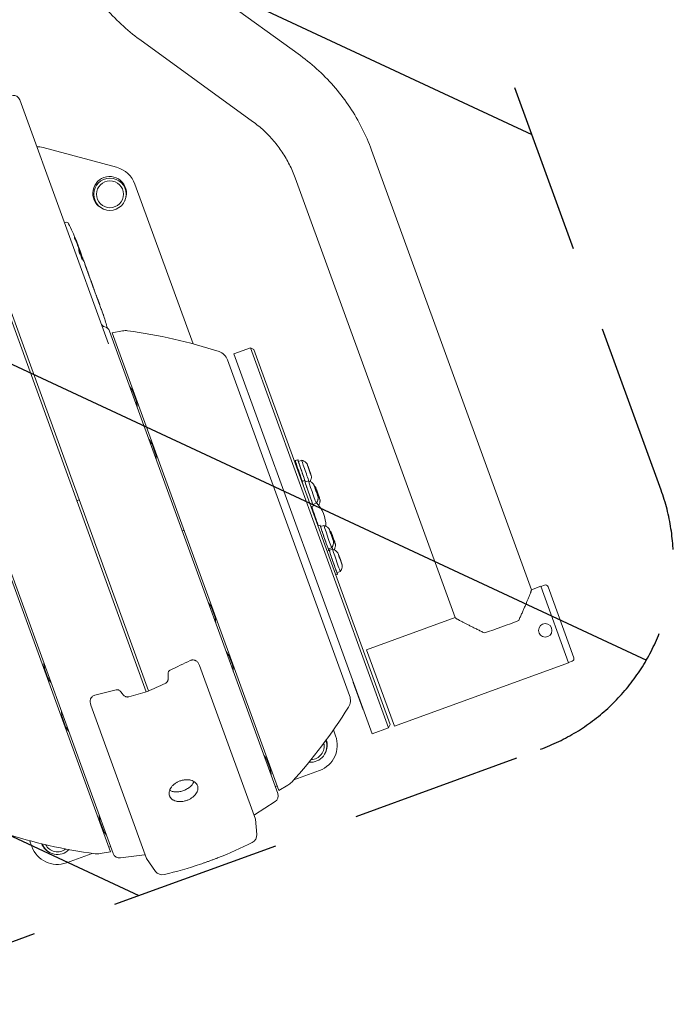
# Model space of a CAD drawing. Units: millimetres. Extents: x -7466 to 7514, y -15194 to 15194.
# Drawn here: x 1511 to 1996, y -14209 to -13479 of the extents above; entities that cross this region are included whole.
import ezdxf

# ---------------------------------------------------------------- set-up
doc = ezdxf.new("R2010")
doc.units = ezdxf.units.MM
doc.header["$LTSCALE"] = 20
doc.linetypes.add('HIDDEN', pattern=[9.525, 6.35, -3.175])
for name, color, linetype in [('2d', 230, 'Continuous'), ('ASTMF3101-TrainingEnvelope', 222, 'HIDDEN'), ('ASTMF3101-TrainingEnvelope_Hatch', 222, 'Continuous')]:
    doc.layers.add(name, color=color, linetype=linetype)

msp = doc.modelspace()

# ---------------------------------------------------------------- hatches: boundary and pattern name
at = {"layer": 'ASTMF3101-TrainingEnvelope_Hatch'}
h = msp.add_hatch(dxfattribs=at)
h.set_pattern_fill('ANSI31', color=256, scale=100, angle=-69.99993)
h.set_pattern_definition([(335, (1366.3, -13319.88), (134.18, 287.75), [])])
h.paths.add_polyline_path([(1897.31, -14020.26, 0.414214), (1986.96, -13828.01), (1472.38, -12414.21, 0.414214), (1280.13, -12324.56), (785.29, -12504.67, 0.414214), (695.64, -12696.93), (1210.22, -14110.72, 0.414214), (1402.48, -14200.37)])

# ---------------------------------------------------------------- linework, layer by layer
at = {"layer": '2d', "lineweight": 0}
for p, q in [((1719.13, -13505.73), (1635.31, -13444.94)), ((1683.72, -13554.55), (1599.9, -13493.75)), ((1510.79, -13538.49), (1576.68, -13719.53)), ((1446.79, -13543.94), (1604.62, -13977.56)), ((1448.67, -13543.25), (1606.5, -13976.88)), ((1582.74, -13588.59), (1528.16, -13573.96)), ((1890.66, -13901.93), (1771.94, -13575.76)), ((1834, -13922.56), (1715.28, -13596.38)), ((1639.48, -13719.54), (1596.36, -13601.06)), ((1544.77, -13629.42), (1543.98, -13629.68)), ((1553.56, -13645.78), (1553.77, -13645.7)), ((1554.43, -13647.29), (1555.02, -13648.91)), ((1555.44, -13651.92), (1555.67, -13651.83)), ((1556.01, -13651.62), (1556.69, -13653.48)), ((1558.06, -13657.27), (1559.04, -13659.95)), ((1559.5, -13661.23), (1559.47, -13661.14)), ((1559.5, -13661.23), (1559.5, -13661.23)), ((1560.59, -13664.29), (1560.27, -13663.4)), ((1560.57, -13664.16), (1561.17, -13665.79)), ((1562.91, -13670.58), (1562.24, -13668.74)), ((1564.06, -13673.81), (1562.74, -13670.18)), ((1562.91, -13670.58), (1562.89, -13670.59)), ((1563.97, -13673.51), (1564.43, -13674.76)), ((1565.92, -13678.93), (1565.57, -13677.96)), ((1565.84, -13678.64), (1566.66, -13680.9)), ((1567.83, -13684.17), (1568.18, -13685.14)), ((1568.08, -13684.78), (1568.59, -13686.2)), ((1570.22, -13690.73), (1570.23, -13690.72)), ((1571.47, -13694.09), (1572, -13695.55)), ((1577.48, -13710.04), (1702.37, -14053.15)), ((1587.21, -13709.88), (1579.53, -13711.24)), ((1703.12, -14050.8), (1579.53, -13711.24)), ((1682.09, -13722.58), (1669.88, -13727.03)), ((1682.09, -13722.58), (1784.69, -14004.46)), ((1684.66, -13723.78), (1682.09, -13722.58)), ((1669.88, -13727.03), (1772.47, -14008.91)), ((1785.88, -14001.9), (1684.66, -13723.78)), ((1755.71, -13980.39), (1665.07, -13731.37)), ((1454.56, -13756.75), (1578.15, -14096.31)), ((1455.32, -13754.5), (1580.21, -14097.61)), ((1597.25, -13761.46), (1595.13, -13755.64)), ((1611.48, -13800.56), (1609.37, -13794.74)), ((1717.27, -13805.51), (1715.38, -13806.17)), ((1717.68, -13806.69), (1720.16, -13805.84)), ((1724.7, -13810.19), (1724.8, -13810.16)), ((1725.71, -13812.84), (1724.8, -13810.16)), ((1724.8, -13810.16), (1724.93, -13810.44)), ((1724.93, -13810.44), (1725.98, -13813.41)), ((1725.61, -13812.88), (1725.71, -13812.84)), ((1726.75, -13815.81), (1725.71, -13812.84)), ((1725.98, -13813.41), (1726.89, -13816.09)), ((1726.66, -13815.84), (1726.75, -13815.81)), ((1726.89, -13816.09), (1726.75, -13815.81)), ((1726.79, -13816.12), (1726.89, -13816.09)), ((1722.29, -13820.9), (1720.4, -13821.55)), ((1722.7, -13822.08), (1725.17, -13821.22)), ((1729.72, -13825.58), (1729.82, -13825.54)), ((1730.73, -13828.23), (1729.82, -13825.54)), ((1729.82, -13825.54), (1729.95, -13825.83)), ((1729.95, -13825.83), (1730.99, -13828.79)), ((1730.63, -13828.26), (1730.73, -13828.23)), ((1731.77, -13831.19), (1730.73, -13828.23)), ((1730.99, -13828.79), (1731.9, -13831.47)), ((1731.13, -13827.85), (1731.23, -13827.82)), ((1732.14, -13830.5), (1731.23, -13827.82)), ((1731.23, -13827.82), (1731.36, -13828.1)), ((1731.36, -13828.1), (1732.4, -13831.06)), ((1731.68, -13831.22), (1731.77, -13831.19)), ((1731.9, -13831.47), (1731.77, -13831.19)), ((1731.81, -13831.51), (1731.9, -13831.47)), ((1732.04, -13830.53), (1732.14, -13830.5)), ((1733.18, -13833.46), (1732.14, -13830.5)), ((1732.4, -13831.06), (1733.31, -13833.75)), ((1554.96, -13835.27), (1553.08, -13835.95)), ((1728.44, -13838.61), (1730.91, -13837.75)), ((1733.09, -13833.5), (1733.18, -13833.46)), ((1733.31, -13833.75), (1733.18, -13833.46)), ((1733.22, -13833.78), (1733.31, -13833.75)), ((1728.85, -13839.79), (1727.1, -13840.4)), ((1728.44, -13842.69), (1728.37, -13842.72)), ((1733.74, -13853.94), (1732.22, -13854.46)), ((1734.15, -13855.12), (1736.62, -13854.26)), ((1631.4, -13858.17), (1632.82, -13857.66)), ((1741.17, -13858.62), (1741.26, -13858.59)), ((1742.18, -13861.27), (1741.26, -13858.59)), ((1741.26, -13858.59), (1741.4, -13858.87)), ((1741.4, -13858.87), (1742.44, -13861.83)), ((1742.08, -13861.3), (1742.18, -13861.27)), ((1743.22, -13864.23), (1742.18, -13861.27)), ((1742.58, -13860.89), (1742.67, -13860.86)), ((1743.58, -13863.54), (1742.67, -13860.86)), ((1742.67, -13860.86), (1742.81, -13861.14)), ((1742.81, -13861.14), (1743.85, -13864.1)), ((1742.44, -13861.83), (1743.35, -13864.52)), ((1743.12, -13864.27), (1743.22, -13864.23)), ((1743.35, -13864.52), (1743.22, -13864.23)), ((1743.26, -13864.55), (1743.35, -13864.52)), ((1743.49, -13863.57), (1743.58, -13863.54)), ((1744.63, -13866.5), (1743.58, -13863.54)), ((1743.85, -13864.1), (1744.76, -13866.79)), ((1744.53, -13866.54), (1744.63, -13866.5)), ((1744.76, -13866.79), (1744.63, -13866.5)), ((1744.67, -13866.82), (1744.76, -13866.79)), ((1740.3, -13872.83), (1739.06, -13873.26)), ((1739.89, -13871.65), (1742.36, -13870.79)), ((1740.17, -13871.59), (1739.94, -13871.67)), ((1740.58, -13872.78), (1743.05, -13871.92)), ((1747.6, -13876.27), (1747.69, -13876.24)), ((1748.6, -13878.92), (1747.69, -13876.24)), ((1747.69, -13876.24), (1747.83, -13876.52)), ((1747.83, -13876.52), (1748.87, -13879.49)), ((1748.51, -13878.96), (1748.6, -13878.92)), ((1749.65, -13881.89), (1748.6, -13878.92)), ((1748.87, -13879.49), (1749.78, -13882.17)), ((1749.55, -13881.92), (1749.65, -13881.89)), ((1749.78, -13882.17), (1749.65, -13881.89)), ((1749.68, -13882.2), (1749.78, -13882.17)), ((1746.72, -13890.49), (1745.49, -13890.92)), ((1746.31, -13889.31), (1748.78, -13888.45)), ((1890.64, -13901.88), (1897.55, -13899.37)), ((1897.55, -13899.37), (1918.17, -13956.03)), ((1900.42, -13898.49), (1897.6, -13899.51)), ((1922.14, -13952.31), (1902.99, -13899.68)), ((1653.34, -13914.04), (1652.69, -13914.28)), ((1655.57, -13921.67), (1653.45, -13915.85)), ((1768.34, -13946.39), (1833.98, -13922.5)), ((1788.97, -14003.06), (1768.34, -13946.39)), ((1668.66, -13957.64), (1666.54, -13951.82)), ((1788.97, -14003.06), (1918.17, -13956.03)), ((1920.94, -13954.87), (1918.12, -13955.89)), ((1528.36, -13959.53), (1528.99, -13959.3)), ((1529.43, -13960.99), (1531.55, -13966.81)), ((1685.75, -14071.98), (1644.29, -13958.08)), ((1758.34, -13970.67), (1758.49, -13970.49)), ((1765.71, -13990.9), (1758.34, -13970.67)), ((1605.05, -14101.35), (1563.6, -13987.45)), ((1765.71, -13990.9), (1765.93, -13990.94)), ((1542.52, -13996.96), (1544.64, -14002.78)), ((1745.34, -14010.38), (1743.71, -14005.9)), ((1784.69, -14004.46), (1772.47, -14008.91)), ((1785.88, -14001.9), (1784.69, -14004.46)), ((1696.7, -14034.7), (1694.59, -14028.88)), ((1714.18, -14043.01), (1733.39, -14036.02)), ((1700.49, -14047.99), (1701.91, -14047.48)), ((1709.88, -14046.89), (1703.12, -14050.8)), ((1700.35, -14059.08), (1685.13, -14068.77)), ((1685.75, -14071.98), (1686.76, -14083.49)), ((1570.57, -14074.02), (1572.68, -14079.84)), ((1518.19, -14088.01), (1519.81, -14092.47)), ((1576.93, -14092.96), (1578.33, -14092.45)), ((1545.45, -14104.42), (1564.61, -14097.45)), ((1570.46, -14097.67), (1578.15, -14096.31)), ((1585.56, -14100.86), (1603.45, -14098.5)), ((1605.05, -14101.35), (1611.68, -14110.81))]:
    msp.add_line(p, q, dxfattribs=at)
for centre, radius in [((1577.8, -13608.56), 12), ((1577.8, -13608.56), 10), ((1900.94, -13932.07), 5)]:
    msp.add_circle(centre, radius, dxfattribs=at)
for centre, radius, start, end in [((1506.09, -13540.2), 5, 20.00007, 97.50007), ((1522.98, -13593.28), 20, 75.00007, 88.66033), ((1577.57, -13607.9), 20, 20.00007, 75.00007), ((1577.57, -13607.9), 12.5, 333.19611, 246.5412), ((1545.38, -13631.27), 1.95, 26.8065, 108.00007), ((1408.72, -13700.32), 155.06, 21.93442, 26.8065), ((1408.72, -13700.32), 154.81, 20.35931, 20.63398), ((1408.72, -13700.32), 155.06, 20.00007, 20.35873), ((1426.24, -13748.46), 155.06, 15.19122, 18.59744), ((1574.92, -13703.01), 4, 200.00007, 256.25108), ((1572.78, -13711.75), 5, 20.00007, 76.25108), ((1589.3, -13721.7), 12, 82.4153, 100.00007), ((1540.73, -14086.48), 380, 71.90015, 82.4153), ((1655.67, -13734.79), 10, 20.00007, 71.90015), ((1581.2, -13761.35), 15.06, 22.31867, 41.01922), ((1594.85, -13755.74), 0.3, 20.00007, 22.31867), ((1596.97, -13761.56), 0.3, 17.68147, 20.00007), ((1582.91, -13766.05), 15.06, 358.98092, 17.68147), ((1595.43, -13800.45), 15.06, 22.31867, 41.01922), ((1609.08, -13794.84), 0.3, 20.00007, 22.31867), ((1611.2, -13800.66), 0.3, 17.68147, 20.00007), ((1597.14, -13805.15), 15.06, 358.98092, 17.68147), ((1714.99, -13853.9), 23, 357.78235, 45.55579), ((1901.11, -13900.37), 2, 20.00007, 110.00007), ((1639.51, -13921.56), 15.06, 22.31867, 41.01922), ((1653.17, -13915.96), 0.3, 20.00007, 22.31867), ((1655.28, -13921.78), 0.3, 17.68147, 20.00007), ((1641.22, -13926.26), 15.06, 358.98092, 17.68147), ((1652.6, -13957.53), 15.06, 22.31867, 41.01922), ((1543.77, -13956.41), 15.06, 178.98092, 197.68147), ((1666.26, -13951.92), 0.3, 20.00007, 22.31867), ((1920.26, -13952.99), 2, 290.00007, 20.00007), ((1529.71, -13960.89), 0.3, 197.68147, 200.00007), ((1668.37, -13957.74), 0.3, 17.68147, 20.00007), ((1654.31, -13962.23), 15.06, 358.98092, 17.68147), ((1531.83, -13966.71), 0.3, 200.00007, 202.31867), ((1545.48, -13961.11), 15.06, 202.31867, 221.01922), ((1746.31, -13983.81), 10, 328.09999, 20.00007), ((1556.86, -13992.37), 15.06, 178.98092, 197.68147), ((1432.19, -13788.29), 380, 317.58484, 328.09999), ((1542.8, -13996.86), 0.3, 197.68147, 200.00007), ((1544.92, -14002.68), 0.3, 200.00007, 202.31867), ((1558.57, -13997.07), 15.06, 202.31867, 221.01922), ((1726.78, -14017.88), 12, 264.11416, 20.02284), ((1726.55, -14017.22), 20, 290.00007, 20.00007), ((1726.55, -14017.22), 12.5, 333.19611, 18.3245), ((1726.78, -14017.88), 10, 272.05478, 12.08222), ((1680.65, -14034.59), 15.06, 22.31867, 41.01922), ((1694.3, -14028.98), 0.3, 20.00007, 22.31867), ((1696.42, -14034.8), 0.3, 17.68147, 20.00007), ((1682.36, -14039.29), 15.06, 358.98092, 17.68147), ((1703.88, -14036.5), 12, 300.00007, 317.58484), ((1697.67, -14054.86), 5, 302.50007, 20.00007), ((1584.91, -14069.44), 15.06, 178.98092, 197.68147), ((1666.33, -14039.25), 35, 301.63645, 302.50007), ((1570.85, -14073.92), 0.3, 197.68147, 200.00007), ((1572.97, -14079.74), 0.3, 200.00007, 202.31867), ((1586.62, -14074.13), 15.06, 202.31867, 221.01922), ((1616.95, -13721.07), 380, 251.90015, 262.4153), ((1680.78, -14084.01), 6, 296.67053, 5.00007), ((1538.61, -14085.63), 20, 200.00007, 290.00007), ((1538.61, -14085.63), 12.5, 201.8039, 246.54122), ((1538.85, -14086.29), 12, 200.09799, 315.76001), ((1538.85, -14086.29), 10, 208.07912, 307.77888), ((1548.82, -13821.29), 300, 291.28406, 296.67053), ((1568.38, -14085.85), 12, 262.4153, 280.00007), ((1584.9, -14095.9), 5, 200.00007, 277.50007), ((1598.88, -14063.8), 35, 277.50007, 278.39794), ((1548.82, -13821.29), 300, 283.32961, 288.71639), ((1616.6, -14107.37), 6, 215.00007, 283.32961)]:
    msp.add_arc(centre, radius, start, end, dxfattribs=at)
at = {"layer": '2d', "lineweight": 0, "extrusion": (0, 0, -1)}
for centre, major_axis, ratio, start_param, end_param in [((1409.42, -13702.24), (145.66, 53.02), 0.835779, -0.068209, -0.035348), ((1407.73, -13697.6), (145.66, 53.02), 0.668741, -0.021973, 0.006926), ((1410.03, -13703.9), (145.56, 52.98), 0.838957, -0.068057, -0.03889), ((1409.45, -13702.3), (145.69, 53.03), 0.240536, 0.069382, 0.099821), ((1411.28, -13707.35), (145.51, 52.96), 0.37527, -0.04795, -0.025421), ((1413.41, -13713.19), (-145.71, -53.03), 0.856394, -3.199552, -3.197906), ((1403.33, -13685.49), (-133.71, 367.35), 0.396643, 1.62711, 1.636871), ((1410.98, -13706.52), (-58.7, 161.28), 0.903436, 1.570796, 1.583311), ((1412.36, -13710.3), (145.71, 53.03), 0.668741, -0.014476, 0.007287), ((1420.13, -13731.67), (145.71, 53.03), 0.423553, -0.017762, 0.010872), ((1420.96, -13733.93), (-145.71, -53.03), 0.91393, -3.141593, -3.130721)]:
    msp.add_ellipse(centre, major_axis=major_axis, ratio=ratio, start_param=start_param, end_param=end_param, dxfattribs=at)
at = {"layer": '2d', "lineweight": 0}
for centre, major_axis, ratio, start_param, end_param in [((1408.54, -13699.81), (145.71, 53.03), 0.668741, -0.021869, 0.021966), ((1408.52, -13699.77), (145.71, 53.03), 0.249081, -0.099856, -0.063009), ((1409.31, -13701.94), (145.71, 53.03), 0.668741, -0.005715, 0), ((1410.3, -13704.65), (145.71, 53.03), 0.668741, -0.005715, 0.012702), ((1418.27, -13726.54), (145.71, 53.03), 0.668741, -0.001239, 0.018233), ((1418.72, -13727.79), (145.71, 53.03), 0.668741, -0.005062, 0), ((1422.37, -13737.82), (145.71, 53.03), 0.668741, -0.005062, 0.015946), ((1718.66, -13815.62), (-3.28, 9.45), 0.009676, 0, 1.481069), ((1720.55, -13814.96), (-3.28, 9.45), 0.009676, -0.505361, 1.481069), ((1720.55, -13814.96), (-2.87, 8.27), 0.009676, 0, 2.585142), ((1723.02, -13814.1), (-2.87, 8.27), 0.009676, -0.006836, 2.627824), ((1725.75, -13813.16), (-1.64, 4.72), 0.009676, -0.89101, 3.051865), ((1718.66, -13815.62), (3.28, -9.45), 0.009676, -1.660524, -0.904609), ((1720.55, -13814.96), (3.28, -9.45), 0.009676, -1.660524, -0.733265), ((1725.75, -13813.16), (1.64, -4.72), 0.009676, -0.089728, 0.89101), ((1723.68, -13831), (-3.28, 9.45), 0.009676, 0, 1.00237), ((1725.57, -13830.34), (-3.28, 9.45), 0.009676, -0.505361, 1.481069), ((1725.57, -13830.34), (-2.87, 8.27), 0.009676, 0, 3.141593), ((1728.04, -13829.49), (-2.87, 8.27), 0.009676, -0.006836, 3.051865), ((1730.77, -13828.54), (-1.64, 4.72), 0.009676, -0.89101, 3.051865), ((1725.57, -13830.34), (3.28, -9.45), 0.009676, -1.660524, 0.505361), ((1732.18, -13830.81), (-1.64, 4.72), 0.009676, -0.89101, 3.051865), ((1730.77, -13828.54), (1.64, -4.72), 0.009676, -0.089728, 0.89101), ((1728.04, -13829.49), (2.87, -8.27), 0.009676, -0.089728, 0.006836), ((1729.45, -13831.76), (2.87, -8.27), 0.009676, -0.855227, -0.735374), ((1732.18, -13830.81), (1.64, -4.72), 0.009676, -0.089728, 0.89101), ((1725.09, -13833.27), (3.28, -9.45), 0.009676, -0.738876, 0), ((1730.6, -13848.49), (5.24, -15.12), 0.009676, -2.152238, -1.174238), ((1737.02, -13863.39), (-3.28, 9.45), 0.009676, -0.505361, 1.481069), ((1739.49, -13862.53), (-2.87, 8.27), 0.009676, -0.006836, 3.051865), ((1737.02, -13863.39), (-2.87, 8.27), 0.009676, 0, 3.141593), ((1742.21, -13861.58), (-1.64, 4.72), 0.009676, -0.89101, 3.051865), ((1743.62, -13863.85), (-1.64, 4.72), 0.009676, -0.89101, 3.051865), ((1737.02, -13863.39), (3.28, -9.45), 0.009676, -1.660524, 0.505361), ((1742.21, -13861.58), (1.64, -4.72), 0.009676, -0.089728, 0.89101), ((1743.62, -13863.85), (1.64, -4.72), 0.009676, -0.089728, 0.89101), ((1743.45, -13881.04), (-3.28, 9.45), 0.009676, -0.505361, 1.481069), ((1738.43, -13865.66), (3.28, -9.45), 0.009676, -0.909391, -0.733265), ((1738.43, -13865.66), (2.87, -8.27), 0.009676, -0.792632, -0.556451), ((1743.45, -13881.04), (-2.87, 8.27), 0.009676, 0, 3.141593), ((1739.49, -13862.53), (2.87, -8.27), 0.009676, -0.089728, 0.006836), ((1740.9, -13864.8), (2.87, -8.27), 0.009676, -0.855227, -0.513768), ((1745.92, -13880.18), (-2.87, 8.27), 0.009676, -0.006836, 3.051865), ((1748.64, -13879.24), (-1.64, 4.72), 0.009676, -0.89101, 3.051865), ((1743.45, -13881.04), (3.28, -9.45), 0.009676, -1.660524, 0.505361), ((1748.64, -13879.24), (1.64, -4.72), 0.009676, -0.089728, 0.89101), ((1745.92, -13880.18), (2.87, -8.27), 0.009676, -0.089728, 0.006836), ((1868.01, -13927.85), (28.33, 10.31), 0.058197, -2.035702, -1.105891)]:
    msp.add_ellipse(centre, major_axis=major_axis, ratio=ratio, start_param=start_param, end_param=end_param, dxfattribs=at)
for points, knots in [([(1599.9, -13493.75), (1595.1, -13490.26), (1590.5, -13486.49), (1581.79, -13478.44), (1577.67, -13474.15), (1571.54, -13466.96), (1569.36, -13464.2), (1567.28, -13461.38)], [2.5481807, 2.5481807, 2.5481807, 2.5481807, 2.6668631, 2.6668631, 2.7855455, 2.7855455, 2.8557654, 2.8557654, 2.8557654, 2.8557654]), ([(1771.94, -13575.76), (1769.92, -13570.18), (1767.55, -13564.73), (1762.2, -13554.14), (1759.21, -13549), (1752.64, -13539.12), (1749.06, -13534.37), (1741.36, -13525.34), (1737.24, -13521.05), (1728.53, -13512.99), (1723.93, -13509.22), (1719.13, -13505.73)], [0, 0, 0, 0, 0.1186824, 0.1186824, 0.2373648, 0.2373648, 0.3560472, 0.3560472, 0.4747296, 0.4747296, 0.5934119, 0.5934119, 0.5934119, 0.5934119]), ([(1715.28, -13596.38), (1714.07, -13593.05), (1712.66, -13589.8), (1709.46, -13583.47), (1707.67, -13580.4), (1703.75, -13574.5), (1701.61, -13571.66), (1697.01, -13566.26), (1694.55, -13563.7), (1689.34, -13558.88), (1686.59, -13556.63), (1683.72, -13554.55)], [0, 0, 0, 0, 0.1186824, 0.1186824, 0.2373648, 0.2373648, 0.3560472, 0.3560472, 0.4747296, 0.4747296, 0.5934119, 0.5934119, 0.5934119, 0.5934119]), ([(1552.23, -13642.74), (1552.19, -13642.66), (1552.15, -13642.58), (1552.07, -13642.4), (1552.03, -13642.3), (1551.95, -13642.11), (1551.91, -13642.02), (1551.83, -13641.82), (1551.79, -13641.72), (1551.68, -13641.44), (1551.61, -13641.25), (1551.49, -13640.92), (1551.45, -13640.78), (1551.4, -13640.61), (1551.39, -13640.57), (1551.37, -13640.49), (1551.36, -13640.46), (1551.36, -13640.42), (1551.36, -13640.41), (1551.38, -13640.41), (1551.39, -13640.41), (1551.42, -13640.45), (1551.44, -13640.48), (1551.48, -13640.55), (1551.51, -13640.59), (1551.59, -13640.75), (1551.66, -13640.89), (1551.73, -13641.05)], [0.00000129, 0.00000129, 0.00000129, 0.00000129, 0.000315792, 0.000315792, 0.000630294, 0.000630294, 0.000944796, 0.000944796, 0.001259298, 0.001259298, 0.001888301, 0.001888301, 0.002517305, 0.002517305, 0.002831807, 0.002831807, 0.003146308, 0.003146308, 0.00346081, 0.00346081, 0.003775312, 0.003775312, 0.004089814, 0.004089814, 0.004404315, 0.004404315, 0.005033319, 0.005033319, 0.005033319, 0.005033319]), ([(1553.43, -13644.65), (1553.4, -13644.59), (1553.38, -13644.52), (1553.33, -13644.41), (1553.32, -13644.38), (1553.31, -13644.35)], [0.0000001972, 0.0000001972, 0.0000001972, 0.0000001972, 0.000310148, 0.000310148, 0.000431319, 0.000431319, 0.000431319, 0.000431319]), ([(1553.43, -13644.96), (1553.47, -13645.06), (1553.51, -13645.15), (1553.58, -13645.32), (1553.62, -13645.39), (1553.7, -13645.58), (1553.74, -13645.66), (1553.77, -13645.71), (1553.77, -13645.71), (1553.77, -13645.68), (1553.77, -13645.66), (1553.75, -13645.58), (1553.73, -13645.53), (1553.69, -13645.41), (1553.66, -13645.34), (1553.64, -13645.26)], [0.0000002, 0.0000002, 0.0000002, 0.0000002, 0.000388558, 0.000388558, 0.000776917, 0.000776917, 0.001553634, 0.001553634, 0.001941993, 0.001941993, 0.002330351, 0.002330351, 0.00271871, 0.00271871, 0.003107068, 0.003107068, 0.003107068, 0.003107068]), ([(1554.42, -13647.97), (1554.31, -13647.66), (1554.2, -13647.35), (1554.03, -13646.91), (1553.97, -13646.76), (1553.86, -13646.48), (1553.8, -13646.35), (1553.75, -13646.22)], [0.000000284, 0.000000284, 0.000000284, 0.000000284, 0.000987064, 0.000987064, 0.001480454, 0.001480454, 0.001973844, 0.001973844, 0.001973844, 0.001973844]), ([(1554.77, -13649.13), (1554.77, -13649.1), (1554.76, -13649.06), (1554.74, -13648.97), (1554.73, -13648.91), (1554.71, -13648.84), (1554.68, -13648.73), (1554.63, -13648.6), (1554.54, -13648.3), (1554.48, -13648.14), (1554.42, -13647.97)], [0.000000223, 0.000000223, 0.000000223, 0.000000223, 0.000309603, 0.000309603, 0.000618984, 0.000618984, 0.000618984, 0.001133936, 0.001133936, 0.001648888, 0.001648888, 0.001648888, 0.001648888]), ([(1554.99, -13648.93), (1555.02, -13649.04), (1555.06, -13649.15), (1555.15, -13649.41), (1555.19, -13649.55), (1555.29, -13649.84), (1555.34, -13649.99), (1555.44, -13650.3), (1555.5, -13650.46), (1555.55, -13650.63)], [0.000000197, 0.000000197, 0.000000197, 0.000000197, 0.000511827, 0.000511827, 0.001023457, 0.001023457, 0.001535087, 0.001535087, 0.002046717, 0.002046717, 0.002046717, 0.002046717]), ([(1556.21, -13652.17), (1556.23, -13652.25), (1556.26, -13652.32), (1556.3, -13652.45), (1556.32, -13652.5), (1556.35, -13652.58), (1556.36, -13652.61), (1556.37, -13652.64), (1556.37, -13652.65), (1556.36, -13652.63), (1556.33, -13652.57), (1556.25, -13652.37), (1556.2, -13652.22), (1556.1, -13651.96), (1556.07, -13651.86), (1555.99, -13651.66), (1555.96, -13651.55), (1555.88, -13651.32), (1555.83, -13651.21), (1555.75, -13650.97), (1555.71, -13650.85), (1555.62, -13650.61), (1555.58, -13650.49), (1555.5, -13650.26), (1555.46, -13650.15), (1555.38, -13649.93), (1555.35, -13649.83), (1555.28, -13649.64), (1555.25, -13649.55), (1555.22, -13649.47)], [0, 0, 0, 0, 0.000378459, 0.000378459, 0.000756918, 0.000756918, 0.001135377, 0.001135377, 0.001513836, 0.001513836, 0.002270754, 0.002270754, 0.003027672, 0.003027672, 0.003406131, 0.003406131, 0.003784589, 0.003784589, 0.004163048, 0.004163048, 0.004541507, 0.004541507, 0.004919966, 0.004919966, 0.005298425, 0.005298425, 0.005676884, 0.005676884, 0.006055343, 0.006055343, 0.006055343, 0.006055343]), ([(1555.68, -13653.03), (1555.68, -13653.08), (1555.67, -13653.09), (1555.63, -13653.06), (1555.62, -13653.05), (1555.59, -13653), (1555.57, -13652.96), (1555.51, -13652.85), (1555.46, -13652.74), (1555.35, -13652.48), (1555.3, -13652.33), (1555.21, -13652.1), (1555.18, -13652.01), (1555.13, -13651.85), (1555.1, -13651.77), (1555.02, -13651.52), (1554.98, -13651.37), (1554.9, -13651.08), (1554.87, -13650.95), (1554.83, -13650.74), (1554.82, -13650.67), (1554.82, -13650.62)], [0.000000422, 0.000000422, 0.000000422, 0.000000422, 0.00051655, 0.00051655, 0.000774615, 0.000774615, 0.001032679, 0.001032679, 0.001548808, 0.001548808, 0.002064937, 0.002064937, 0.002323001, 0.002323001, 0.002581066, 0.002581066, 0.003097194, 0.003097194, 0.003613323, 0.003613323, 0.004129452, 0.004129452, 0.004129452, 0.004129452]), ([(1555.55, -13650.63), (1555.62, -13650.82), (1555.68, -13651.01), (1555.81, -13651.4), (1555.88, -13651.59), (1555.94, -13651.78)], [0.002047239, 0.002047239, 0.002047239, 0.002047239, 0.002660919, 0.002660919, 0.0032746, 0.0032746, 0.0032746, 0.0032746]), ([(1556.57, -13654.28), (1556.52, -13654.13), (1556.47, -13653.99), (1556.37, -13653.72), (1556.33, -13653.59), (1556.24, -13653.37), (1556.2, -13653.28), (1556.14, -13653.13), (1556.11, -13653.07), (1556.06, -13652.99), (1556.05, -13652.98), (1556.02, -13652.98), (1556.02, -13653), (1556.02, -13653.08), (1556.03, -13653.14), (1556.06, -13653.3), (1556.08, -13653.4), (1556.1, -13653.51), (1556.13, -13653.62), (1556.16, -13653.74), (1556.23, -13654.01), (1556.27, -13654.16), (1556.36, -13654.47), (1556.4, -13654.63), (1556.5, -13654.95), (1556.55, -13655.11), (1556.65, -13655.43), (1556.7, -13655.59), (1556.8, -13655.88), (1556.85, -13656.02), (1556.94, -13656.27), (1556.99, -13656.39), (1557.06, -13656.58), (1557.1, -13656.66), (1557.13, -13656.73)], [0.000000216, 0.000000216, 0.000000216, 0.000000216, 0.00050528, 0.00050528, 0.001010343, 0.001010343, 0.001515407, 0.001515407, 0.002020471, 0.002020471, 0.002525534, 0.002525534, 0.003030598, 0.003030598, 0.003535662, 0.003535662, 0.004040726, 0.004040726, 0.004040726, 0.004545394, 0.004545394, 0.005050062, 0.005050062, 0.005554731, 0.005554731, 0.006059399, 0.006059399, 0.006564068, 0.006564068, 0.007068736, 0.007068736, 0.007573405, 0.007573405, 0.008078073, 0.008078073, 0.008078073, 0.008078073]), ([(1557.13, -13656.73), (1557.16, -13656.8), (1557.19, -13656.84), (1557.23, -13656.88), (1557.24, -13656.88), (1557.25, -13656.81), (1557.24, -13656.75), (1557.22, -13656.58), (1557.19, -13656.47), (1557.16, -13656.34), (1557.14, -13656.21), (1557.1, -13656.07), (1557.01, -13655.75), (1556.96, -13655.57), (1556.86, -13655.21), (1556.8, -13655.02), (1556.69, -13654.65), (1556.62, -13654.46), (1556.57, -13654.28)], [0.010415102, 0.010415102, 0.010415102, 0.010415102, 0.010999069, 0.010999069, 0.011583036, 0.011583036, 0.012167003, 0.012167003, 0.012750971, 0.012750971, 0.012750971, 0.013335031, 0.013335031, 0.013919092, 0.013919092, 0.014503153, 0.014503153, 0.015087213, 0.015087213, 0.015087213, 0.015087213]), ([(1557.54, -13656.83), (1557.58, -13656.93), (1557.61, -13657.02), (1557.67, -13657.19), (1557.7, -13657.27), (1557.75, -13657.4), (1557.77, -13657.46), (1557.81, -13657.55), (1557.82, -13657.59), (1557.85, -13657.63), (1557.86, -13657.65), (1557.87, -13657.64), (1557.87, -13657.63), (1557.86, -13657.55), (1557.84, -13657.44), (1557.8, -13657.3), (1557.75, -13657.14), (1557.69, -13656.91), (1557.57, -13656.55), (1557.53, -13656.42), (1557.45, -13656.18), (1557.41, -13656.05), (1557.37, -13655.94)], [0, 0, 0, 0, 0.000323852, 0.000323852, 0.000647704, 0.000647704, 0.000971556, 0.000971556, 0.001295408, 0.001295408, 0.00161926, 0.00161926, 0.001943112, 0.001943112, 0.002590817, 0.002590817, 0.002590817, 0.003369536, 0.003369536, 0.003758896, 0.003758896, 0.004148255, 0.004148255, 0.004148255, 0.004148255]), ([(1557.75, -13656.46), (1557.69, -13656.31), (1557.64, -13656.15), (1557.52, -13655.82), (1557.46, -13655.66), (1557.41, -13655.5)], [0, 0, 0, 0, 0.000515524, 0.000515524, 0.001031048, 0.001031048, 0.001031048, 0.001031048]), ([(1558.36, -13658.16), (1558.29, -13657.96), (1558.2, -13657.72), (1557.99, -13657.14), (1557.87, -13656.82), (1557.75, -13656.46)], [0, 0, 0, 0, 0.001204431, 0.001204431, 0.002408862, 0.002408862, 0.002408862, 0.002408862]), ([(1558.36, -13658.16), (1558.39, -13658.24), (1558.42, -13658.3), (1558.44, -13658.36), (1558.45, -13658.37), (1558.44, -13658.32), (1558.39, -13658.19), (1558.32, -13657.98)], [0, 0, 0, 0, 0.00049939, 0.00049939, 0.00099878, 0.00099878, 0.001997559, 0.001997559, 0.001997559, 0.001997559]), ([(1559.54, -13661.36), (1559.6, -13661.52), (1559.66, -13661.69), (1559.79, -13662.05), (1559.85, -13662.24), (1559.98, -13662.6), (1560.04, -13662.78), (1560.16, -13663.11), (1560.22, -13663.26), (1560.27, -13663.4)], [0.000675481, 0.000675481, 0.000675481, 0.000675481, 0.001253637, 0.001253637, 0.001831793, 0.001831793, 0.002409949, 0.002409949, 0.002988105, 0.002988105, 0.002988105, 0.002988105]), ([(1560.78, -13664.75), (1560.8, -13664.82), (1560.81, -13664.86), (1560.82, -13664.89), (1560.81, -13664.87), (1560.78, -13664.79), (1560.75, -13664.72), (1560.68, -13664.54), (1560.64, -13664.42), (1560.59, -13664.29)], [0.000675481, 0.000675481, 0.000675481, 0.000675481, 0.001253637, 0.001253637, 0.001831793, 0.001831793, 0.002409949, 0.002409949, 0.002988105, 0.002988105, 0.002988105, 0.002988105]), ([(1562.74, -13670.18), (1562.64, -13669.91), (1562.53, -13669.6), (1562.35, -13669.1), (1562.29, -13668.93), (1562.16, -13668.58), (1562.1, -13668.4), (1561.97, -13668.04), (1561.9, -13667.85), (1561.77, -13667.49), (1561.71, -13667.31), (1561.58, -13666.95), (1561.52, -13666.77), (1561.39, -13666.42), (1561.33, -13666.25), (1561.27, -13666.09)], [0, 0, 0, 0, 0.001158353, 0.001158353, 0.001737529, 0.001737529, 0.002316705, 0.002316705, 0.002895881, 0.002895881, 0.003475058, 0.003475058, 0.004054234, 0.004054234, 0.00463341, 0.00463341, 0.00463341, 0.00463341]), ([(1561.9, -13667.82), (1561.86, -13667.71), (1561.82, -13667.61), (1561.77, -13667.46), (1561.75, -13667.41), (1561.73, -13667.36)], [0, 0, 0, 0, 0.000381744, 0.000381744, 0.0005962922, 0.0005962922, 0.0005962922, 0.0005962922]), ([(1562.24, -13668.74), (1562.21, -13668.66), (1562.18, -13668.57), (1562.1, -13668.36), (1562.06, -13668.24), (1561.98, -13668.03), (1561.94, -13667.92), (1561.9, -13667.82), (1561.9, -13667.82), (1561.9, -13667.82)], [2.687487, 2.687487, 2.687487, 2.687487, 3.023416, 3.023416, 3.359345, 3.359345, 3.695281, 3.695281, 3.696666, 3.696666, 3.696666, 3.696666]), ([(1564.06, -13673.81), (1564.12, -13673.98), (1564.17, -13674.12), (1564.25, -13674.33), (1564.28, -13674.4), (1564.31, -13674.47), (1564.31, -13674.46), (1564.28, -13674.36), (1564.25, -13674.28), (1564.21, -13674.15)], [0, 0, 0, 0, 0.000720171, 0.000720171, 0.001440341, 0.001440341, 0.002160512, 0.002160512, 0.002880682, 0.002880682, 0.002880682, 0.002880682]), ([(1564.61, -13675.25), (1564.64, -13675.33), (1564.67, -13675.43), (1564.74, -13675.63), (1564.78, -13675.74), (1564.86, -13675.96), (1564.9, -13676.08), (1564.99, -13676.32), (1565.03, -13676.45), (1565.16, -13676.83), (1565.25, -13677.08), (1565.42, -13677.55), (1565.5, -13677.77), (1565.57, -13677.96)], [0, 0, 0, 0, 0.000398051, 0.000398051, 0.000796101, 0.000796101, 0.001194152, 0.001194152, 0.001592202, 0.001592202, 0.002388304, 0.002388304, 0.003184405, 0.003184405, 0.003184405, 0.003184405]), ([(1565.92, -13678.93), (1565.97, -13679.06), (1566, -13679.16), (1566.06, -13679.32), (1566.09, -13679.38), (1566.13, -13679.48), (1566.12, -13679.44), (1566.08, -13679.31)], [0.007767975, 0.007767975, 0.007767975, 0.007767975, 0.008284098, 0.008284098, 0.008800221, 0.008800221, 0.009832467, 0.009832467, 0.009832467, 0.009832467]), ([(1567.18, -13682.35), (1567.28, -13682.63), (1567.4, -13682.97), (1567.57, -13683.46), (1567.63, -13683.61), (1567.73, -13683.91), (1567.78, -13684.05), (1567.83, -13684.17)], [0.005703098, 0.005703098, 0.005703098, 0.005703098, 0.006735537, 0.006735537, 0.007251756, 0.007251756, 0.007767975, 0.007767975, 0.007767975, 0.007767975]), ([(1568.26, -13685.28), (1568.29, -13685.36), (1568.31, -13685.44), (1568.36, -13685.56), (1568.37, -13685.62), (1568.4, -13685.7), (1568.41, -13685.73), (1568.42, -13685.77), (1568.42, -13685.78), (1568.41, -13685.76), (1568.39, -13685.7), (1568.31, -13685.48), (1568.25, -13685.33), (1568.18, -13685.14)], [0, 0, 0, 0, 0.000398413, 0.000398413, 0.000796827, 0.000796827, 0.00119524, 0.00119524, 0.001593653, 0.001593653, 0.00239048, 0.00239048, 0.003187306, 0.003187306, 0.003187306, 0.003187306]), ([(1568.59, -13686.2), (1568.64, -13686.32), (1568.68, -13686.45), (1568.81, -13686.78), (1568.88, -13686.99), (1569.03, -13687.41), (1569.11, -13687.62), (1569.33, -13688.25), (1569.48, -13688.68), (1569.7, -13689.28), (1569.77, -13689.48), (1569.91, -13689.87), (1569.98, -13690.05), (1570.04, -13690.23)], [0.000914297, 0.000914297, 0.000914297, 0.000914297, 0.001338506, 0.001338506, 0.002007758, 0.002007758, 0.002677011, 0.002677011, 0.004015517, 0.004015517, 0.00468477, 0.00468477, 0.005354023, 0.005354023, 0.005354023, 0.005354023]), ([(1569.19, -13687.86), (1569.24, -13688), (1569.3, -13688.14), (1569.4, -13688.44), (1569.46, -13688.59), (1569.57, -13688.89), (1569.62, -13689.03), (1569.73, -13689.32), (1569.78, -13689.46), (1569.87, -13689.72), (1569.92, -13689.84), (1570, -13690.07), (1570.04, -13690.17), (1570.1, -13690.35), (1570.13, -13690.43), (1570.18, -13690.56), (1570.2, -13690.61), (1570.22, -13690.68), (1570.23, -13690.71), (1570.23, -13690.72), (1570.23, -13690.72), (1570.23, -13690.72)], [0.009142981, 0.009142981, 0.009142981, 0.009142981, 0.009606253, 0.009606253, 0.010086432, 0.010086432, 0.010566612, 0.010566612, 0.011046791, 0.011046791, 0.011526971, 0.011526971, 0.012007151, 0.012007151, 0.01248733, 0.01248733, 0.01296751, 0.01296751, 0.013447689, 0.013447689, 0.013579219, 0.013579219, 0.013579219, 0.013579219]), ([(1571.13, -13693.22), (1570.97, -13692.81), (1570.81, -13692.35), (1570.53, -13691.6), (1570.44, -13691.33), (1570.24, -13690.79), (1570.14, -13690.52), (1570.04, -13690.23)], [0.005897041, 0.005897041, 0.005897041, 0.005897041, 0.008036981, 0.008036981, 0.00910695, 0.00910695, 0.01017692, 0.01017692, 0.01017692, 0.01017692]), ([(1571.36, -13693.82), (1571.29, -13693.64), (1571.21, -13693.42), (1571.09, -13693.12), (1571.07, -13693.07), (1571.05, -13693.01)], [0.055431999, 0.055431999, 0.055431999, 0.055431999, 0.056877938, 0.056877938, 0.057178853, 0.057178853, 0.057178853, 0.057178853]), ([(1571.36, -13693.82), (1571.4, -13693.91), (1571.42, -13693.98), (1571.47, -13694.1), (1571.48, -13694.14), (1571.51, -13694.2), (1571.51, -13694.22), (1571.51, -13694.22), (1571.5, -13694.21), (1571.47, -13694.14), (1571.43, -13694.02), (1571.34, -13693.78), (1571.3, -13693.69), (1571.22, -13693.48), (1571.18, -13693.35), (1571.13, -13693.22)], [0.001539871, 0.001539871, 0.001539871, 0.001539871, 0.002209263, 0.002209263, 0.002878656, 0.002878656, 0.003548048, 0.003548048, 0.00421744, 0.00421744, 0.005556225, 0.005556225, 0.006225617, 0.006225617, 0.00689501, 0.00689501, 0.00689501, 0.00689501]), ([(1572.06, -13695.72), (1572.04, -13695.68), (1572.03, -13695.64), (1572.01, -13695.59), (1572, -13695.57), (1572, -13695.55)], [3.2916261, 3.2916261, 3.2916261, 3.2916261, 3.5674936, 3.5674936, 3.7699927, 3.7699927, 3.7699927, 3.7699927]), ([(1572.26, -13696.28), (1572.22, -13696.17), (1572.18, -13696.06), (1572.11, -13695.87), (1572.08, -13695.79), (1572.06, -13695.72)], [0.0040760123, 0.0040760123, 0.0040760123, 0.0040760123, 0.0045257978, 0.0045257978, 0.0049755834, 0.0049755834, 0.0049755834, 0.0049755834]), ([(1573.21, -13699.01), (1573.19, -13698.96), (1573.17, -13698.9), (1573.11, -13698.74), (1573.08, -13698.63), (1573, -13698.4), (1572.95, -13698.26), (1572.8, -13697.83), (1572.69, -13697.51), (1572.46, -13696.87), (1572.35, -13696.55), (1572.26, -13696.28)], [0.000538443, 0.000538443, 0.000538443, 0.000538443, 0.001018876, 0.001018876, 0.001528168, 0.001528168, 0.00203746, 0.00203746, 0.003056044, 0.003056044, 0.004074628, 0.004074628, 0.004074628, 0.004074628]), ([(1724.11, -13808.43), (1724.03, -13808.34), (1723.93, -13808.23), (1723.71, -13807.98), (1723.57, -13807.84), (1723.24, -13807.52), (1723.03, -13807.35), (1722.51, -13806.95), (1722.2, -13806.73), (1721.36, -13806.28), (1720.84, -13806.03), (1720.16, -13805.84)], [4.6863177, 4.6863177, 4.6863177, 4.6863177, 4.69016473, 4.69016473, 4.69401176, 4.69401176, 4.69785879, 4.69785879, 4.70170582, 4.70170582, 4.70555285, 4.70555285, 4.70555285, 4.70555285]), ([(1729.13, -13823.82), (1729.05, -13823.72), (1728.95, -13823.61), (1728.72, -13823.36), (1728.59, -13823.22), (1728.25, -13822.91), (1728.05, -13822.73), (1727.53, -13822.34), (1727.22, -13822.12), (1726.38, -13821.66), (1725.85, -13821.42), (1725.18, -13821.22)], [4.6863177, 4.6863177, 4.6863177, 4.6863177, 4.69016473, 4.69016473, 4.69401176, 4.69401176, 4.69785879, 4.69785879, 4.70170582, 4.70170582, 4.70555285, 4.70555285, 4.70555285, 4.70555285]), ([(1726.35, -13821.66), (1726.51, -13821.36), (1726.64, -13821.09), (1726.94, -13820.4), (1727.05, -13820.03), (1727.21, -13819.4), (1727.26, -13819.14), (1727.33, -13818.68), (1727.35, -13818.49), (1727.38, -13818.15), (1727.38, -13818.01), (1727.39, -13817.88)], [1.57928818, 1.57928818, 1.57928818, 1.57928818, 1.58147948, 1.58147948, 1.58532651, 1.58532651, 1.58917354, 1.58917354, 1.59302057, 1.59302057, 1.59686761, 1.59686761, 1.59686761, 1.59686761]), ([(1730.54, -13826.09), (1730.46, -13825.99), (1730.36, -13825.88), (1730.13, -13825.63), (1730, -13825.49), (1729.77, -13825.28), (1729.7, -13825.22), (1729.63, -13825.15)], [4.686317702, 4.686317702, 4.686317702, 4.686317702, 4.690164732, 4.690164732, 4.694011763, 4.694011763, 4.695446766, 4.695446766, 4.695446766, 4.695446766]), ([(1730.91, -13837.75), (1731.32, -13837.18), (1731.58, -13836.66), (1731.96, -13835.78), (1732.07, -13835.42), (1732.23, -13834.78), (1732.28, -13834.52), (1732.35, -13834.07), (1732.37, -13833.87), (1732.4, -13833.54), (1732.4, -13833.39), (1732.41, -13833.26)], [1.57763245, 1.57763245, 1.57763245, 1.57763245, 1.58147948, 1.58147948, 1.58532651, 1.58532651, 1.58917354, 1.58917354, 1.59302057, 1.59302057, 1.59686761, 1.59686761, 1.59686761, 1.59686761]), ([(1732.78, -13839.31), (1732.94, -13839.02), (1733.07, -13838.74), (1733.37, -13838.06), (1733.48, -13837.69), (1733.64, -13837.06), (1733.69, -13836.79), (1733.76, -13836.34), (1733.78, -13836.15), (1733.81, -13835.81), (1733.81, -13835.66), (1733.81, -13835.54)], [1.57929904, 1.57929904, 1.57929904, 1.57929904, 1.58147948, 1.58147948, 1.58532651, 1.58532651, 1.58917354, 1.58917354, 1.59302057, 1.59302057, 1.59686761, 1.59686761, 1.59686761, 1.59686761]), ([(1740.58, -13856.86), (1740.5, -13856.76), (1740.4, -13856.65), (1740.17, -13856.4), (1740.04, -13856.26), (1739.7, -13855.95), (1739.5, -13855.77), (1738.98, -13855.38), (1738.66, -13855.16), (1737.83, -13854.7), (1737.3, -13854.46), (1736.62, -13854.26)], [4.6863177, 4.6863177, 4.6863177, 4.6863177, 4.69016473, 4.69016473, 4.69401176, 4.69401176, 4.69785879, 4.69785879, 4.70170582, 4.70170582, 4.70555285, 4.70555285, 4.70555285, 4.70555285]), ([(1741.99, -13859.13), (1741.9, -13859.03), (1741.81, -13858.92), (1741.58, -13858.67), (1741.45, -13858.54), (1741.21, -13858.32), (1741.15, -13858.26), (1741.07, -13858.19)], [4.686317702, 4.686317702, 4.686317702, 4.686317702, 4.690164732, 4.690164732, 4.694011763, 4.694011763, 4.695446766, 4.695446766, 4.695446766, 4.695446766]), ([(1742.36, -13870.79), (1742.77, -13870.22), (1743.03, -13869.7), (1743.4, -13868.82), (1743.52, -13868.46), (1743.68, -13867.83), (1743.73, -13867.56), (1743.8, -13867.11), (1743.82, -13866.92), (1743.84, -13866.58), (1743.85, -13866.43), (1743.85, -13866.3)], [1.57763245, 1.57763245, 1.57763245, 1.57763245, 1.58147948, 1.58147948, 1.58532651, 1.58532651, 1.58917354, 1.58917354, 1.59302057, 1.59302057, 1.59686761, 1.59686761, 1.59686761, 1.59686761]), ([(1744.22, -13872.36), (1744.39, -13872.06), (1744.52, -13871.79), (1744.81, -13871.1), (1744.93, -13870.73), (1745.09, -13870.1), (1745.14, -13869.83), (1745.21, -13869.38), (1745.23, -13869.19), (1745.25, -13868.85), (1745.26, -13868.7), (1745.26, -13868.58)], [1.57928818, 1.57928818, 1.57928818, 1.57928818, 1.58147948, 1.58147948, 1.58532651, 1.58532651, 1.58917354, 1.58917354, 1.59302057, 1.59302057, 1.59686761, 1.59686761, 1.59686761, 1.59686761]), ([(1747, -13874.52), (1746.92, -13874.42), (1746.83, -13874.31), (1746.6, -13874.06), (1746.46, -13873.92), (1746.13, -13873.61), (1745.93, -13873.43), (1745.41, -13873.04), (1745.09, -13872.82), (1744.25, -13872.36), (1743.73, -13872.11), (1743.05, -13871.92)], [4.6863177, 4.6863177, 4.6863177, 4.6863177, 4.69016473, 4.69016473, 4.69401176, 4.69401176, 4.69785879, 4.69785879, 4.70170582, 4.70170582, 4.70555285, 4.70555285, 4.70555285, 4.70555285]), ([(1748.79, -13888.45), (1749.2, -13887.88), (1749.46, -13887.36), (1749.83, -13886.48), (1749.95, -13886.11), (1750.11, -13885.48), (1750.16, -13885.22), (1750.23, -13884.76), (1750.25, -13884.57), (1750.27, -13884.23), (1750.28, -13884.09), (1750.28, -13883.96)], [1.57763245, 1.57763245, 1.57763245, 1.57763245, 1.58147948, 1.58147948, 1.58532651, 1.58532651, 1.58917354, 1.58917354, 1.59302057, 1.59302057, 1.59686761, 1.59686761, 1.59686761, 1.59686761]), ([(1637.4, -13954.41), (1637.76, -13954.24), (1638.12, -13954.11), (1638.69, -13954), (1638.88, -13953.97), (1639.26, -13953.95), (1639.45, -13953.95), (1640.02, -13953.99), (1640.4, -13954.07), (1640.92, -13954.25), (1641.09, -13954.32), (1641.43, -13954.49), (1641.59, -13954.58), (1642.05, -13954.88), (1642.33, -13955.11), (1642.85, -13955.61), (1643.09, -13955.89), (1643.72, -13956.76), (1644.05, -13957.4), (1644.29, -13958.08)], [0, 0, 0, 0, 0.0011635, 0.0011635, 0.00174525, 0.00174525, 0.002327, 0.002327, 0.0034905, 0.0034905, 0.00407225, 0.00407225, 0.004654, 0.004654, 0.005817499, 0.005817499, 0.006980999, 0.006980999, 0.009307999, 0.009307999, 0.009307999, 0.009307999]), ([(1622.55, -13961.52), (1622.4, -13961.59), (1622.27, -13961.67), (1622.02, -13961.86), (1621.9, -13961.96), (1621.69, -13962.19), (1621.59, -13962.31), (1621.42, -13962.56), (1621.35, -13962.7), (1621.15, -13963.11), (1621.06, -13963.39), (1620.96, -13963.97), (1620.93, -13964.26), (1620.94, -13964.55)], [0, 0, 0, 0, 0.000474792, 0.000474792, 0.000949584, 0.000949584, 0.001424376, 0.001424376, 0.001899167, 0.001899167, 0.002848751, 0.002848751, 0.003798335, 0.003798335, 0.003798335, 0.003798335]), ([(1621.03, -13967.49), (1621.04, -13967.88), (1621.01, -13968.27), (1620.89, -13968.84), (1620.84, -13969.04), (1620.72, -13969.42), (1620.64, -13969.61), (1620.46, -13969.97), (1620.35, -13970.15), (1620.11, -13970.48), (1619.97, -13970.65), (1619.53, -13971.09), (1619.17, -13971.34), (1618.77, -13971.52)], [0, 0, 0, 0, 0.001276807, 0.001276807, 0.001915211, 0.001915211, 0.002553615, 0.002553615, 0.003192018, 0.003192018, 0.003830422, 0.003830422, 0.005107229, 0.005107229, 0.005107229, 0.005107229]), ([(1585.65, -13977.4), (1585.47, -13977.17), (1585.27, -13976.96), (1584.82, -13976.59), (1584.56, -13976.43), (1584.15, -13976.24), (1584.01, -13976.19), (1583.72, -13976.1), (1583.56, -13976.07), (1583.1, -13976.01), (1582.78, -13976.03), (1582.47, -13976.11)], [0, 0, 0, 0, 0.00094718, 0.00094718, 0.00189436, 0.00189436, 0.00236795, 0.00236795, 0.002841541, 0.002841541, 0.003788721, 0.003788721, 0.003788721, 0.003788721]), ([(1563.6, -13987.45), (1563.35, -13986.77), (1563.19, -13986.07), (1563.12, -13985), (1563.12, -13984.63), (1563.19, -13983.91), (1563.26, -13983.56), (1563.42, -13983.03), (1563.49, -13982.85), (1563.64, -13982.52), (1563.72, -13982.35), (1563.91, -13982.03), (1564.02, -13981.88), (1564.25, -13981.58), (1564.38, -13981.44), (1564.79, -13981.04), (1565.09, -13980.82), (1565.78, -13980.44), (1566.14, -13980.31), (1566.52, -13980.21)], [0, 0, 0, 0, 0.002309179, 0.002309179, 0.003463768, 0.003463768, 0.004618358, 0.004618358, 0.005195653, 0.005195653, 0.005772947, 0.005772947, 0.006350242, 0.006350242, 0.006927537, 0.006927537, 0.008082126, 0.008082126, 0.009236716, 0.009236716, 0.009236716, 0.009236716]), ([(1591.79, -13981.34), (1591.58, -13981.4), (1591.37, -13981.44), (1590.95, -13981.48), (1590.73, -13981.48), (1590.31, -13981.45), (1590.11, -13981.41), (1589.71, -13981.31), (1589.51, -13981.24), (1588.95, -13981), (1588.61, -13980.79), (1587.99, -13980.29), (1587.71, -13980.01), (1587.47, -13979.7)], [0, 0, 0, 0, 0.000640709, 0.000640709, 0.001281419, 0.001281419, 0.001922128, 0.001922128, 0.002562838, 0.002562838, 0.003844257, 0.003844257, 0.005125676, 0.005125676, 0.005125676, 0.005125676]), ([(1635, -14058.09), (1634.66, -14058.21), (1634.31, -14058.33), (1633.61, -14058.53), (1633.25, -14058.62), (1632.19, -14058.85), (1631.49, -14058.95), (1630.44, -14059.03), (1630.09, -14059.04), (1629.41, -14059.04), (1629.07, -14059.03), (1628.41, -14058.97), (1628.09, -14058.93), (1627.46, -14058.83), (1627.15, -14058.76), (1626.25, -14058.53), (1625.69, -14058.33), (1624.93, -14057.95), (1624.68, -14057.82), (1624.21, -14057.52), (1623.99, -14057.36), (1623.38, -14056.86), (1623.03, -14056.49), (1622.59, -14055.88), (1622.45, -14055.67), (1622.22, -14055.23), (1622.12, -14055), (1621.87, -14054.31), (1621.77, -14053.82), (1621.71, -14053.06), (1621.71, -14052.81), (1621.75, -14052.29), (1621.81, -14051.77), (1621.94, -14051.24), (1622.11, -14050.71), (1622.21, -14050.44), (1622.55, -14049.64), (1622.84, -14049.12), (1623.37, -14048.36), (1623.56, -14048.11), (1623.98, -14047.61), (1624.2, -14047.36), (1624.9, -14046.65), (1625.42, -14046.21), (1626.26, -14045.58), (1626.56, -14045.38), (1627.17, -14045), (1627.48, -14044.82), (1628.43, -14044.31), (1629.1, -14044.01), (1629.79, -14043.76)], [0.0098476, 0.0098476, 0.0098476, 0.0098476, 0.01094, 0.01094, 0.0120324, 0.0120324, 0.01421721, 0.01421721, 0.01530961, 0.01530961, 0.01640201, 0.01640201, 0.01749441, 0.01749441, 0.01858681, 0.01858681, 0.02077162, 0.02077162, 0.02186402, 0.02186402, 0.02295642, 0.02295642, 0.02514122, 0.02514122, 0.02623362, 0.02623362, 0.02732603, 0.02732603, 0.02951083, 0.02951083, 0.03060323, 0.03060323, 0.03169563, 0.03278803, 0.03278803, 0.03388044, 0.03388044, 0.03606524, 0.03606524, 0.03715764, 0.03715764, 0.03825004, 0.03825004, 0.04043484, 0.04043484, 0.04152725, 0.04152725, 0.04261965, 0.04261965, 0.04480445, 0.04480445, 0.04480445, 0.04480445]), ([(1640.01, -14044.08), (1639.92, -14044.62), (1639.71, -14045.15), (1639.02, -14046.35), (1638.47, -14047.02), (1637.12, -14048.27), (1636.31, -14048.87), (1634.54, -14049.92), (1633.58, -14050.38), (1631.6, -14051.12), (1630.58, -14051.42), (1628.57, -14051.81), (1627.57, -14051.9), (1625.69, -14051.89), (1624.8, -14051.77), (1623.3, -14051.32), (1622.67, -14051.01), (1622.16, -14050.58)], [0.284752, 0.284752, 0.284752, 0.284752, 0.533549, 0.533549, 0.868839, 0.868839, 1.210123, 1.210123, 1.545501, 1.545501, 1.87857, 1.87857, 2.213311, 2.213311, 2.553511, 2.553511, 2.85676, 2.85676, 2.85676, 2.85676]), ([(1629.79, -14043.76), (1630.13, -14043.64), (1630.49, -14043.52), (1631.19, -14043.32), (1631.89, -14043.15), (1632.6, -14043.03), (1633.3, -14042.93), (1633.66, -14042.89), (1634.71, -14042.83), (1635.39, -14042.84), (1636.39, -14042.93), (1636.71, -14042.98), (1637.35, -14043.09), (1637.66, -14043.16), (1638.56, -14043.41), (1639.12, -14043.62), (1639.9, -14044.01), (1640.14, -14044.15), (1640.61, -14044.45), (1641.05, -14044.77), (1641.43, -14045.13), (1641.79, -14045.5), (1641.96, -14045.7), (1642.4, -14046.32), (1642.63, -14046.75), (1642.89, -14047.45), (1642.96, -14047.68), (1643.06, -14048.17), (1643.1, -14048.42), (1643.15, -14049.17), (1643.12, -14049.68), (1642.97, -14050.46), (1642.9, -14050.72), (1642.74, -14051.25), (1642.64, -14051.51), (1642.28, -14052.29), (1641.98, -14052.82), (1641.27, -14053.82), (1640.85, -14054.3), (1640.14, -14055), (1639.89, -14055.23), (1639.37, -14055.67), (1638.82, -14056.09), (1638.24, -14056.48), (1637.63, -14056.86), (1637.32, -14057.04), (1636.35, -14057.54), (1635.69, -14057.84), (1635, -14058.09)], [0.04480445, 0.04480445, 0.04480445, 0.04480445, 0.04589635, 0.04589635, 0.04698825, 0.04808015, 0.04808015, 0.04917206, 0.04917206, 0.05135586, 0.05135586, 0.05244776, 0.05244776, 0.05353966, 0.05353966, 0.05572346, 0.05572346, 0.05681536, 0.05681536, 0.05790726, 0.05899916, 0.05899916, 0.06009107, 0.06009107, 0.06227487, 0.06227487, 0.06336677, 0.06336677, 0.06445867, 0.06445867, 0.06664247, 0.06664247, 0.06773437, 0.06773437, 0.06882627, 0.06882627, 0.07101008, 0.07101008, 0.07319388, 0.07319388, 0.07428578, 0.07428578, 0.07537768, 0.07646958, 0.07646958, 0.07756148, 0.07756148, 0.07974528, 0.07974528, 0.07974528, 0.07974528]), ([(1651.42, -14103.18), (1652.19, -14102.9), (1652.95, -14102.62), (1654.07, -14102.21), (1654.44, -14102.07), (1655.16, -14101.8), (1655.51, -14101.67), (1656.18, -14101.42), (1656.51, -14101.29), (1657.13, -14101.06), (1657.43, -14100.94), (1657.71, -14100.83)], [0.054192607, 0.054192607, 0.054192607, 0.054192607, 0.056619209, 0.056619209, 0.05783251, 0.05783251, 0.059045811, 0.059045811, 0.060259112, 0.060259112, 0.061441462, 0.061441462, 0.061441462, 0.061441462]), ([(1645.08, -14105.43), (1645.67, -14105.23), (1646.3, -14105.01), (1647.32, -14104.65), (1647.67, -14104.53), (1648.39, -14104.27), (1648.76, -14104.14), (1649.5, -14103.88), (1649.88, -14103.74), (1650.64, -14103.47), (1651.03, -14103.33), (1651.42, -14103.18)], [0.046910248, 0.046910248, 0.046910248, 0.046910248, 0.049337561, 0.049337561, 0.050551322, 0.050551322, 0.051765084, 0.051765084, 0.052978845, 0.052978845, 0.054192607, 0.054192607, 0.054192607, 0.054192607])]:
    msp.add_open_spline(points, degree=3, knots=knots, dxfattribs=at)
for points in [[(1552.56, -13642.4), (1552.56, -13642.42), (1552.57, -13642.43), (1552.58, -13642.45)], [(1561.27, -13666.09), (1561.24, -13665.99), (1561.2, -13665.89), (1561.17, -13665.79)], [(1564.21, -13674.15), (1564.15, -13674), (1564.09, -13673.83), (1564.02, -13673.63)], [(1637.4, -13954.41), (1632.45, -13956.78), (1627.5, -13959.15), (1622.55, -13961.52)], [(1620.94, -13964.55), (1620.97, -13965.53), (1621, -13966.51), (1621.03, -13967.49)], [(1582.47, -13976.11), (1577.15, -13977.47), (1571.84, -13978.84), (1566.52, -13980.21)], [(1587.47, -13979.7), (1586.86, -13978.93), (1586.25, -13978.17), (1585.65, -13977.4)], [(1605.59, -13977.28), (1600.99, -13978.63), (1596.39, -13979.99), (1591.79, -13981.34)], [(1618.77, -13971.52), (1614.38, -13973.44), (1609.98, -13975.36), (1605.59, -13977.28)]]:
    msp.add_open_spline(points, degree=3, dxfattribs=at)
for points, weights in [([(1555.94, -13651.78), (1556.42, -13653.16), (1556.9, -13654.55), (1557.37, -13655.94)], [1, 0.999988790893, 0.999988790893, 1]), ([(1559.54, -13661.36), (1559.38, -13660.89), (1559.21, -13660.42), (1559.04, -13659.95)], [1, 0.999949766401, 0.999908153895, 0.999875162481]), ([(1560.78, -13664.75), (1560.6, -13664.2), (1560.39, -13663.67), (1560.17, -13663.14)], [1, 0.999860823083, 0.999787823329, 0.999781000738]), ([(1890.66, -13901.93), (1890.9, -13902.58), (1887.41, -13911), (1881.25, -13924.7)], [1, 0.900654167976, 0.900654167976, 1]), ([(1855.84, -13933.95), (1842.32, -13927.41), (1834.23, -13923.2), (1834, -13922.56)], [1, 0.900654167976, 0.900654167976, 1])]:
    msp.add_rational_spline(points, weights, degree=3, dxfattribs=at)
at = {"layer": 'ASTMF3101-TrainingEnvelope'}
msp.add_lwpolyline([(1986.96, -13828.01), (1472.38, -12414.21, 0.414214), (1280.13, -12324.56), (785.29, -12504.67, 0.414214), (695.64, -12696.93), (1210.22, -14110.72, 0.414214), (1402.48, -14200.37), (1897.31, -14020.26, 0.414214)], format="xyb", close=True, dxfattribs=at)

doc.saveas('drawing.dxf')
